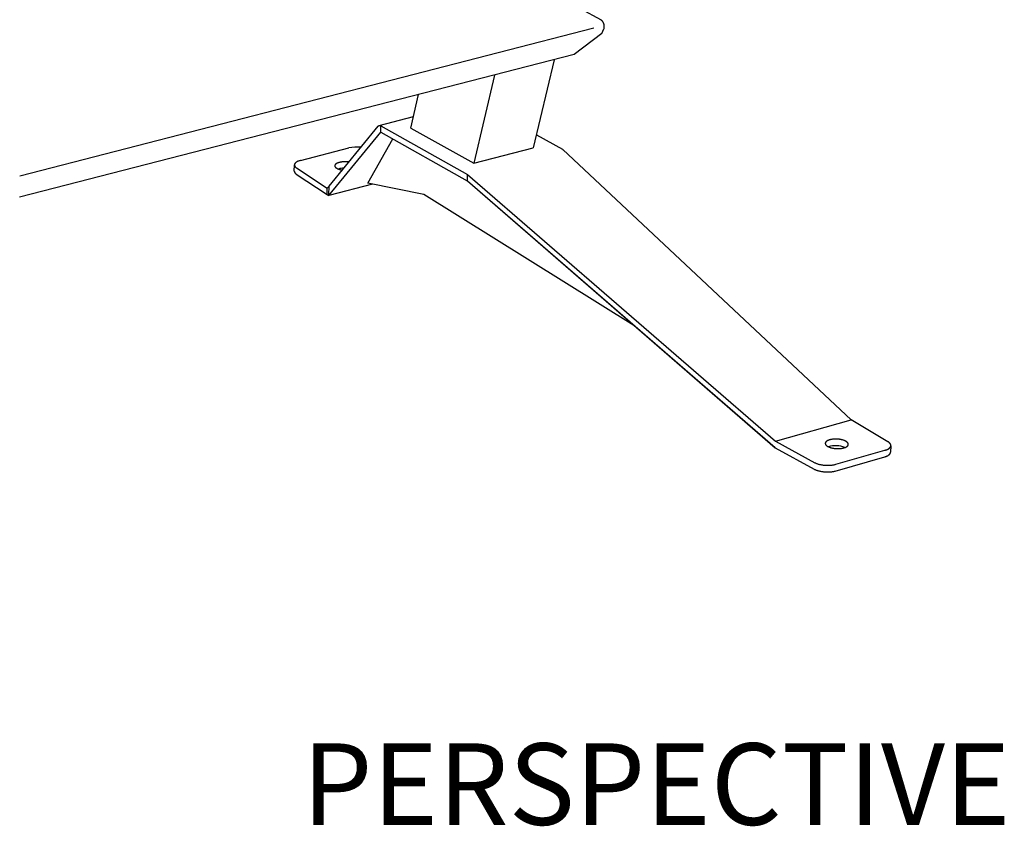
# Model space of a CAD drawing. Extents: x -895 to 33792, y -12951 to 15316.
# Drawn here: x 15689 to 16293, y -11183 to -10688 of the extents above; entities that cross this region are included whole.
import ezdxf

# ---------------------------------------------------------------- set-up
doc = ezdxf.new("R2010")
doc.units = 0
doc.header["$MEASUREMENT"] = 0
doc.layers.get('0').update_dxf_attribs({"linetype": 'CONTINUOUS'})
doc.layers.add('L_NEAS', color=7, linetype='CONTINUOUS')
doc.layers.add('L_NEAS_VISIBLES_DE_DIBUJO2', color=7, linetype='CONTINUOUS')

msp = doc.modelspace()

# ---------------------------------------------------------------- linework, layer by layer
at = {"layer": 'L_NEAS'}
for p, q in [((15688.914, -10784.257), (16041.041, -10693.437)), ((15928.76, -10754.918), (15967.381, -10776.498)), ((15902.451, -10788.689), (15917.648, -10761.618)), ((15967.381, -10776.498), (16003.859, -10766.946))]:
    msp.add_line(p, q, dxfattribs=at)
at = {"layer": 'L_NEAS_VISIBLES_DE_DIBUJO2'}
for p, q in [((16045.623, -10688.818), (16019.638, -10674.588)), ((16045.655, -10688.836), (16045.623, -10688.818)), ((16045.686, -10688.855), (16045.655, -10688.836)), ((16045.716, -10688.875), (16045.686, -10688.855)), ((16045.746, -10688.895), (16045.716, -10688.875)), ((16045.776, -10688.916), (16045.746, -10688.895)), ((16045.806, -10688.937), (16045.776, -10688.916)), ((16045.863, -10688.981), (16045.806, -10688.937)), ((16045.919, -10689.028), (16045.863, -10688.981)), ((16045.974, -10689.075), (16045.919, -10689.028)), ((16045.905, -10696.844), (16047.148, -10694.119)), ((16046.027, -10689.125), (16045.974, -10689.075)), ((16046.079, -10689.176), (16046.027, -10689.125)), ((16046.14, -10689.239), (16046.079, -10689.176)), ((16046.2, -10689.304), (16046.14, -10689.239)), ((16046.257, -10689.371), (16046.2, -10689.304)), ((16046.313, -10689.439), (16046.257, -10689.371)), ((16046.367, -10689.509), (16046.313, -10689.439)), ((16046.419, -10689.58), (16046.367, -10689.509)), ((16046.47, -10689.653), (16046.419, -10689.58)), ((16046.519, -10689.726), (16046.47, -10689.653)), ((16046.572, -10689.809), (16046.519, -10689.726)), ((16046.623, -10689.894), (16046.572, -10689.809)), ((16046.672, -10689.979), (16046.623, -10689.894)), ((16046.72, -10690.066), (16046.672, -10689.979)), ((16046.766, -10690.153), (16046.72, -10690.066)), ((16046.81, -10690.241), (16046.766, -10690.153)), ((16046.853, -10690.33), (16046.81, -10690.241)), ((16046.894, -10690.42), (16046.853, -10690.33)), ((16046.934, -10690.512), (16046.894, -10690.42)), ((16046.972, -10690.605), (16046.934, -10690.512)), ((16047.044, -10690.793), (16046.972, -10690.605)), ((16047.11, -10690.986), (16047.044, -10690.793)), ((16047.17, -10691.182), (16047.11, -10690.986)), ((16047.148, -10694.119), (16047.177, -10694.051)), ((16047.223, -10691.379), (16047.17, -10691.182)), ((16047.177, -10694.051), (16047.205, -10693.982)), ((16047.205, -10693.982), (16047.23, -10693.912)), ((16047.27, -10691.578), (16047.223, -10691.379)), ((16047.23, -10693.912), (16047.253, -10693.841)), ((16047.253, -10693.841), (16047.276, -10693.764)), ((16047.309, -10691.779), (16047.27, -10691.578)), ((16047.276, -10693.764), (16047.296, -10693.686)), ((16047.296, -10693.686), (16047.314, -10693.607)), ((16047.342, -10691.981), (16047.309, -10691.779)), ((16047.314, -10693.607), (16047.331, -10693.528)), ((16047.331, -10693.528), (16047.347, -10693.437)), ((16047.356, -10692.082), (16047.342, -10691.981)), ((16047.347, -10693.437), (16047.361, -10693.346)), ((16047.368, -10692.183), (16047.356, -10692.082)), ((16047.361, -10693.346), (16047.373, -10693.254)), ((16047.378, -10692.284), (16047.368, -10692.183)), ((16047.373, -10693.254), (16047.382, -10693.162)), ((16047.387, -10692.385), (16047.378, -10692.284)), ((16047.382, -10693.162), (16047.39, -10693.069)), ((16047.393, -10692.487), (16047.387, -10692.385)), ((16047.39, -10693.069), (16047.395, -10692.977)), ((16047.397, -10692.588), (16047.393, -10692.487)), ((16047.395, -10692.977), (16047.399, -10692.884)), ((16047.4, -10692.69), (16047.397, -10692.588)), ((16047.399, -10692.884), (16047.4, -10692.792)), ((16047.4, -10692.792), (16047.4, -10692.69)), ((16045.905, -10696.844), (16028.947, -10709.851)), ((16028.947, -10709.851), (15688.755, -10797.306)), ((16016.624, -10713.019), (16003.859, -10766.946)), ((15979.98, -10722.439), (15967.381, -10776.498)), ((15928.76, -10754.918), (15933.446, -10734.402)), ((15909.379, -10753.294), (15930.369, -10747.873)), ((15878.614, -10790.575), (15908.766, -10753.688)), ((15908.766, -10753.688), (15908.785, -10753.665)), ((15908.785, -10753.665), (15908.805, -10753.644)), ((15908.805, -10753.644), (15908.825, -10753.622)), ((15908.825, -10753.622), (15908.845, -10753.601)), ((15908.845, -10753.601), (15908.866, -10753.581)), ((15908.866, -10753.581), (15908.887, -10753.561)), ((15908.887, -10753.561), (15908.909, -10753.541)), ((15908.909, -10753.541), (15908.93, -10753.523)), ((15908.93, -10753.523), (15908.951, -10753.506)), ((15908.951, -10753.506), (15908.973, -10753.488)), ((15908.973, -10753.488), (15908.994, -10753.472)), ((15908.994, -10753.472), (15909.017, -10753.456)), ((15909.017, -10753.456), (15909.04, -10753.44)), ((15909.04, -10753.44), (15909.063, -10753.425)), ((15909.063, -10753.425), (15909.086, -10753.411)), ((15909.086, -10753.411), (15909.109, -10753.398)), ((15909.109, -10753.398), (15909.132, -10753.385)), ((15909.132, -10753.385), (15909.156, -10753.373)), ((15909.156, -10753.373), (15909.18, -10753.362)), ((15909.18, -10753.362), (15909.204, -10753.351)), ((15909.204, -10753.351), (15909.228, -10753.341)), ((15909.228, -10753.341), (15909.253, -10753.332)), ((15909.253, -10753.332), (15909.277, -10753.323)), ((15909.277, -10753.323), (15909.302, -10753.315)), ((15909.302, -10753.315), (15909.328, -10753.308)), ((15909.328, -10753.308), (15909.353, -10753.301)), ((15909.353, -10753.301), (15909.379, -10753.295)), ((15909.379, -10753.295), (15909.404, -10753.289)), ((15909.404, -10753.289), (15909.43, -10753.285)), ((15909.43, -10753.285), (15909.456, -10753.281)), ((15909.456, -10753.281), (15909.482, -10753.278)), ((15909.482, -10753.278), (15909.509, -10753.276)), ((15909.509, -10753.276), (15909.536, -10753.274)), ((15909.536, -10753.274), (15909.563, -10753.273)), ((15909.563, -10753.273), (15909.59, -10753.273)), ((15909.59, -10753.273), (15909.616, -10753.274)), ((15909.616, -10753.274), (15909.643, -10753.275)), ((15909.643, -10753.275), (15909.67, -10753.277)), ((15909.67, -10753.277), (15909.697, -10753.28)), ((15909.697, -10753.28), (15909.723, -10753.283)), ((15909.723, -10753.283), (15909.75, -10753.287)), ((15909.75, -10753.287), (15909.777, -10753.292)), ((15909.777, -10753.292), (15909.803, -10753.297)), ((15909.803, -10753.297), (15909.829, -10753.303)), ((15909.829, -10753.303), (15909.855, -10753.309)), ((15909.855, -10753.309), (15909.881, -10753.316)), ((15909.881, -10753.316), (15909.907, -10753.324)), ((15909.907, -10753.324), (15909.937, -10753.333)), ((15909.937, -10753.333), (15909.966, -10753.343)), ((15909.966, -10753.343), (15909.995, -10753.354)), ((15909.995, -10753.354), (15910.023, -10753.365)), ((15910.023, -10753.365), (15910.052, -10753.377)), ((15910.052, -10753.377), (15910.08, -10753.39)), ((15910.08, -10753.39), (15910.107, -10753.403)), ((15910.107, -10753.403), (15910.135, -10753.417)), ((15910.135, -10753.417), (15910.162, -10753.431)), ((15910.162, -10753.431), (15910.189, -10753.446)), ((15910.189, -10753.446), (15910.243, -10753.477)), ((15910.243, -10753.477), (15910.295, -10753.509)), ((15910.263, -10757.472), (15910.347, -10753.543)), ((15910.295, -10753.509), (15910.347, -10753.543)), ((15910.347, -10753.543), (15963.576, -10783.406)), ((15878.502, -10796.265), (15910.263, -10757.472)), ((15910.263, -10757.472), (15963.206, -10787.194)), ((16005.719, -10759.09), (16021.712, -10767.903)), ((15861.074, -10774.765), (15890.744, -10767.077)), ((16021.712, -10767.903), (16021.715, -10767.905)), ((16021.715, -10767.905), (16021.85, -10767.985)), ((16021.85, -10767.985), (16021.918, -10768.03)), ((16021.918, -10768.03), (16021.986, -10768.078)), ((16198.713, -10933.808), (16021.986, -10768.078)), ((15857.27, -10781.358), (15857.341, -10777.5)), ((15857.341, -10777.5), (15857.34, -10777.542)), ((15857.34, -10777.542), (15857.342, -10777.584)), ((15857.342, -10777.457), (15857.341, -10777.5)), ((15857.345, -10777.415), (15857.342, -10777.457)), ((15857.342, -10777.584), (15857.344, -10777.626)), ((15857.344, -10777.626), (15857.348, -10777.668)), ((15857.349, -10777.373), (15857.345, -10777.415)), ((15857.348, -10777.668), (15857.353, -10777.71)), ((15857.354, -10777.33), (15857.349, -10777.373)), ((15857.353, -10777.71), (15857.36, -10777.752)), ((15857.361, -10777.288), (15857.354, -10777.33)), ((15857.36, -10777.752), (15857.367, -10777.794)), ((15857.369, -10777.246), (15857.361, -10777.288)), ((15857.367, -10777.794), (15857.376, -10777.836)), ((15857.378, -10777.204), (15857.369, -10777.246)), ((15857.376, -10777.836), (15857.387, -10777.878)), ((15857.389, -10777.162), (15857.378, -10777.204)), ((15857.387, -10777.878), (15857.398, -10777.919)), ((15857.401, -10777.119), (15857.389, -10777.162)), ((15857.398, -10777.919), (15857.411, -10777.961)), ((15857.414, -10777.077), (15857.401, -10777.119)), ((15857.411, -10777.961), (15857.425, -10778.002)), ((15857.429, -10777.035), (15857.414, -10777.077)), ((15857.425, -10778.002), (15857.44, -10778.044)), ((15857.445, -10776.994), (15857.429, -10777.035)), ((15857.44, -10778.044), (15857.457, -10778.085)), ((15857.463, -10776.952), (15857.445, -10776.994)), ((15857.457, -10778.085), (15857.474, -10778.126)), ((15857.481, -10776.91), (15857.463, -10776.952)), ((15857.474, -10778.126), (15857.493, -10778.166)), ((15857.501, -10776.868), (15857.481, -10776.91)), ((15857.493, -10778.166), (15857.513, -10778.207)), ((15857.523, -10776.827), (15857.501, -10776.868)), ((15857.513, -10778.207), (15857.534, -10778.248)), ((15857.545, -10776.786), (15857.523, -10776.827)), ((15857.534, -10778.248), (15857.557, -10778.288)), ((15857.569, -10776.744), (15857.545, -10776.786)), ((15857.557, -10778.288), (15857.58, -10778.328)), ((15857.595, -10776.703), (15857.569, -10776.744)), ((15857.58, -10778.328), (15857.605, -10778.368)), ((15857.621, -10776.662), (15857.595, -10776.703)), ((15857.605, -10778.368), (15857.63, -10778.408)), ((15857.649, -10776.622), (15857.621, -10776.662)), ((15857.63, -10778.408), (15857.657, -10778.447)), ((15857.678, -10776.581), (15857.649, -10776.622)), ((15857.657, -10778.447), (15857.685, -10778.486)), ((15857.709, -10776.541), (15857.678, -10776.581)), ((15857.685, -10778.486), (15857.714, -10778.526)), ((15857.741, -10776.501), (15857.709, -10776.541)), ((15857.714, -10778.526), (15857.744, -10778.564)), ((15857.774, -10776.461), (15857.741, -10776.501)), ((15857.744, -10778.564), (15857.775, -10778.603)), ((15857.808, -10776.421), (15857.774, -10776.461)), ((15857.775, -10778.603), (15857.807, -10778.641)), ((15857.807, -10778.641), (15857.84, -10778.68)), ((15857.843, -10776.381), (15857.808, -10776.421)), ((15857.84, -10778.68), (15857.875, -10778.717)), ((15857.88, -10776.342), (15857.843, -10776.381)), ((15857.875, -10778.717), (15857.946, -10778.792)), ((15857.918, -10776.303), (15857.88, -10776.342)), ((15857.957, -10776.264), (15857.918, -10776.303)), ((15857.946, -10778.792), (15858.02, -10778.866)), ((15857.997, -10776.226), (15857.957, -10776.264)), ((15858.039, -10776.187), (15857.997, -10776.226)), ((15858.02, -10778.866), (15858.099, -10778.939)), ((15858.125, -10776.112), (15858.039, -10776.187)), ((15858.099, -10778.939), (15858.181, -10779.011)), ((15858.216, -10776.037), (15858.125, -10776.112)), ((15858.181, -10779.011), (15858.266, -10779.081)), ((15858.311, -10775.964), (15858.216, -10776.037)), ((15858.266, -10779.081), (15858.354, -10779.15)), ((15858.411, -10775.891), (15858.311, -10775.964)), ((15858.354, -10779.15), (15858.446, -10779.218)), ((15858.515, -10775.821), (15858.411, -10775.891)), ((15858.446, -10779.218), (15858.54, -10779.285)), ((15858.623, -10775.751), (15858.515, -10775.821)), ((15858.54, -10779.285), (15877.514, -10791.779)), ((15858.734, -10775.683), (15858.623, -10775.751)), ((15858.85, -10775.616), (15858.734, -10775.683)), ((15858.969, -10775.551), (15858.85, -10775.616)), ((15859.091, -10775.487), (15858.969, -10775.551)), ((15859.217, -10775.425), (15859.091, -10775.487)), ((15859.346, -10775.364), (15859.217, -10775.425)), ((15859.477, -10775.305), (15859.346, -10775.364)), ((15859.612, -10775.248), (15859.477, -10775.305)), ((15859.889, -10775.138), (15859.612, -10775.248)), ((15860.174, -10775.035), (15859.889, -10775.138)), ((15860.468, -10774.938), (15860.174, -10775.035)), ((15860.768, -10774.848), (15860.468, -10774.938)), ((15861.074, -10774.765), (15860.768, -10774.848)), ((15882.098, -10778.031), (15882.097, -10778.064)), ((15882.097, -10778.064), (15882.098, -10778.097)), ((15882.099, -10777.997), (15882.098, -10778.031)), ((15882.098, -10778.097), (15882.1, -10778.131)), ((15882.102, -10777.964), (15882.099, -10777.997)), ((15882.1, -10778.131), (15882.103, -10778.164)), ((15882.106, -10777.931), (15882.102, -10777.964)), ((15882.103, -10778.164), (15882.106, -10778.197)), ((15882.111, -10777.897), (15882.106, -10777.931)), ((15882.106, -10778.197), (15882.111, -10778.231)), ((15882.117, -10777.864), (15882.111, -10777.897)), ((15882.111, -10778.231), (15882.117, -10778.264)), ((15882.124, -10777.831), (15882.117, -10777.864)), ((15882.117, -10778.264), (15882.125, -10778.297)), ((15882.132, -10777.797), (15882.124, -10777.831)), ((15882.125, -10778.297), (15882.133, -10778.33)), ((15882.141, -10777.764), (15882.132, -10777.797)), ((15882.133, -10778.33), (15882.142, -10778.363)), ((15882.152, -10777.731), (15882.141, -10777.764)), ((15882.142, -10778.363), (15882.152, -10778.396)), ((15882.163, -10777.698), (15882.152, -10777.731)), ((15882.152, -10778.396), (15882.163, -10778.428)), ((15882.176, -10777.665), (15882.163, -10777.698)), ((15882.163, -10778.428), (15882.176, -10778.461)), ((15882.189, -10777.632), (15882.176, -10777.665)), ((15882.176, -10778.461), (15882.189, -10778.494)), ((15882.204, -10777.599), (15882.189, -10777.632)), ((15882.189, -10778.494), (15882.203, -10778.526)), ((15882.203, -10778.526), (15882.219, -10778.558)), ((15882.22, -10777.567), (15882.204, -10777.599)), ((15882.219, -10778.558), (15882.235, -10778.59)), ((15882.237, -10777.534), (15882.22, -10777.567)), ((15882.235, -10778.59), (15882.252, -10778.622)), ((15882.255, -10777.502), (15882.237, -10777.534)), ((15882.252, -10778.622), (15882.271, -10778.654)), ((15882.274, -10777.469), (15882.255, -10777.502)), ((15882.271, -10778.654), (15882.29, -10778.686)), ((15882.294, -10777.437), (15882.274, -10777.469)), ((15882.29, -10778.686), (15882.31, -10778.718)), ((15882.316, -10777.405), (15882.294, -10777.437)), ((15882.31, -10778.718), (15882.331, -10778.749)), ((15882.338, -10777.373), (15882.316, -10777.405)), ((15882.331, -10778.749), (15882.353, -10778.78)), ((15882.361, -10777.341), (15882.338, -10777.373)), ((15882.353, -10778.78), (15882.376, -10778.811)), ((15882.386, -10777.31), (15882.361, -10777.341)), ((15882.376, -10778.811), (15882.4, -10778.842)), ((15882.411, -10777.278), (15882.386, -10777.31)), ((15882.4, -10778.842), (15882.425, -10778.873)), ((15882.438, -10777.247), (15882.411, -10777.278)), ((15882.425, -10778.873), (15882.45, -10778.903)), ((15882.465, -10777.216), (15882.438, -10777.247)), ((15882.45, -10778.903), (15882.477, -10778.934)), ((15882.494, -10777.185), (15882.465, -10777.216)), ((15882.477, -10778.934), (15882.504, -10778.964)), ((15882.523, -10777.154), (15882.494, -10777.185)), ((15882.504, -10778.964), (15882.532, -10778.994)), ((15882.554, -10777.124), (15882.523, -10777.154)), ((15882.532, -10778.994), (15882.59, -10779.053)), ((15882.585, -10777.094), (15882.554, -10777.124)), ((15882.617, -10777.064), (15882.585, -10777.094)), ((15882.59, -10779.053), (15882.652, -10779.111)), ((15882.651, -10777.034), (15882.617, -10777.064)), ((15882.685, -10777.004), (15882.651, -10777.034)), ((15882.652, -10779.111), (15882.717, -10779.168)), ((15882.756, -10776.946), (15882.685, -10777.004)), ((15882.717, -10779.168), (15882.784, -10779.225)), ((15882.831, -10776.889), (15882.756, -10776.946)), ((15882.784, -10779.225), (15882.854, -10779.28)), ((15882.909, -10776.832), (15882.831, -10776.889)), ((15882.854, -10779.28), (15882.927, -10779.334)), ((15882.991, -10776.777), (15882.909, -10776.832)), ((15882.927, -10779.334), (15883.002, -10779.388)), ((15883.076, -10776.723), (15882.991, -10776.777)), ((15883.002, -10779.388), (15883.08, -10779.44)), ((15883.164, -10776.67), (15883.076, -10776.723)), ((15883.08, -10779.44), (15883.16, -10779.491)), ((15883.16, -10779.491), (15883.242, -10779.541)), ((15883.255, -10776.618), (15883.164, -10776.67)), ((15883.242, -10779.541), (15883.326, -10779.59)), ((15883.348, -10776.568), (15883.255, -10776.618)), ((15883.326, -10779.59), (15883.473, -10779.67)), ((15883.445, -10776.519), (15883.348, -10776.568)), ((15883.544, -10776.471), (15883.445, -10776.519)), ((15883.645, -10776.424), (15883.544, -10776.471)), ((15883.749, -10776.379), (15883.645, -10776.424)), ((15883.963, -10776.292), (15883.749, -10776.379)), ((15884.184, -10776.211), (15883.963, -10776.292)), ((15884.411, -10776.136), (15884.184, -10776.211)), ((15884.644, -10776.065), (15884.411, -10776.136)), ((15884.88, -10776.001), (15884.644, -10776.065)), ((15885.167, -10775.93), (15884.88, -10776.001)), ((15885.471, -10775.865), (15885.167, -10775.93)), ((15885.789, -10775.805), (15885.471, -10775.865)), ((15886.122, -10775.752), (15885.789, -10775.805)), ((15886.469, -10775.705), (15886.122, -10775.752)), ((15886.828, -10775.665), (15886.469, -10775.705)), ((15887.199, -10775.633), (15886.828, -10775.665)), ((15887.579, -10775.61), (15887.199, -10775.633)), ((15887.966, -10775.595), (15887.579, -10775.61)), ((15888.36, -10775.59), (15887.966, -10775.595)), ((15888.758, -10775.593), (15888.36, -10775.59)), ((15889.157, -10775.606), (15888.758, -10775.593)), ((15889.556, -10775.629), (15889.157, -10775.606)), ((15889.953, -10775.661), (15889.556, -10775.629)), ((15890.345, -10775.702), (15889.953, -10775.661)), ((15890.73, -10775.752), (15890.345, -10775.702)), ((15857.27, -10781.359), (15857.27, -10781.39)), ((15857.27, -10781.39), (15857.27, -10781.422)), ((15857.27, -10781.422), (15857.272, -10781.454)), ((15857.272, -10781.454), (15857.274, -10781.485)), ((15857.274, -10781.485), (15857.277, -10781.517)), ((15857.277, -10781.517), (15857.28, -10781.549)), ((15857.28, -10781.549), (15857.284, -10781.58)), ((15857.284, -10781.58), (15857.289, -10781.612)), ((15857.289, -10781.612), (15857.295, -10781.643)), ((15857.295, -10781.643), (15857.301, -10781.675)), ((15857.301, -10781.675), (15857.308, -10781.706)), ((15857.308, -10781.706), (15857.316, -10781.737)), ((15857.316, -10781.737), (15857.325, -10781.769)), ((15857.325, -10781.769), (15857.334, -10781.8)), ((15857.334, -10781.8), (15857.344, -10781.831)), ((15857.344, -10781.831), (15857.354, -10781.862)), ((15857.354, -10781.862), (15857.366, -10781.893)), ((15857.366, -10781.893), (15857.378, -10781.924)), ((15857.378, -10781.924), (15857.39, -10781.955)), ((15857.39, -10781.955), (15857.404, -10781.986)), ((15857.404, -10781.986), (15857.418, -10782.016)), ((15857.418, -10782.016), (15857.432, -10782.047)), ((15857.432, -10782.047), (15857.448, -10782.077)), ((15857.448, -10782.077), (15857.464, -10782.108)), ((15857.464, -10782.108), (15857.48, -10782.138)), ((15857.48, -10782.138), (15857.498, -10782.168)), ((15857.498, -10782.168), (15857.534, -10782.228)), ((15857.534, -10782.228), (15857.573, -10782.288)), ((15857.573, -10782.288), (15857.615, -10782.347)), ((15857.615, -10782.347), (15857.658, -10782.405)), ((15857.658, -10782.405), (15857.705, -10782.463)), ((15857.705, -10782.463), (15857.753, -10782.521)), ((15857.753, -10782.521), (15857.804, -10782.578)), ((15857.804, -10782.578), (15857.857, -10782.634)), ((15857.857, -10782.634), (15857.912, -10782.69)), ((15857.912, -10782.69), (15857.969, -10782.745)), ((15857.969, -10782.745), (15858.028, -10782.8)), ((15858.028, -10782.8), (15858.089, -10782.854)), ((15858.089, -10782.854), (15858.152, -10782.907)), ((15858.152, -10782.907), (15858.217, -10782.96)), ((15858.217, -10782.96), (15858.284, -10783.012)), ((15858.284, -10783.012), (15858.352, -10783.063)), ((15858.352, -10783.063), (15858.422, -10783.113)), ((15858.422, -10783.113), (15877.439, -10795.655)), ((15883.473, -10779.67), (15883.629, -10779.75)), ((15883.629, -10779.75), (15883.795, -10779.828)), ((15883.795, -10779.828), (15883.97, -10779.905)), ((15883.97, -10779.905), (15884.155, -10779.98)), ((15884.155, -10779.98), (15884.349, -10780.054)), ((15884.349, -10780.054), (15884.553, -10780.125)), ((15884.553, -10780.125), (15884.766, -10780.193)), ((15884.766, -10780.193), (15884.987, -10780.26)), ((15884.987, -10780.26), (15885.217, -10780.323)), ((15885.217, -10780.323), (15885.455, -10780.383)), ((15885.455, -10780.383), (15885.7, -10780.439)), ((15885.7, -10780.439), (15885.952, -10780.492)), ((15885.952, -10780.492), (15886.211, -10780.541)), ((15886.211, -10780.541), (15886.476, -10780.586)), ((15886.476, -10780.586), (15886.745, -10780.627)), ((15963.477, -10787.44), (15963.576, -10783.406)), ((15963.576, -10783.406), (16152.328, -10946.927)), ((15877.514, -10791.779), (15878.614, -10790.575)), ((15905.271, -10789.264), (15878.502, -10796.265)), ((15878.51, -10795.878), (15878.614, -10790.575)), ((15936.613, -10795.651), (15902.451, -10788.689)), ((15963.477, -10787.44), (15963.206, -10787.194)), ((15963.206, -10787.194), (15963.479, -10787.347)), ((16152.183, -10950.982), (15963.477, -10787.44)), ((15963.479, -10787.347), (16152.183, -10950.982)), ((15877.439, -10795.655), (15877.514, -10791.779)), ((15877.439, -10795.655), (15878.502, -10796.265)), ((15879.117, -10795.512), (15878.51, -10795.878)), ((15878.9, -10795.779), (15878.6, -10795.858)), ((16065.459, -10875.875), (15936.613, -10795.651)), ((16152.328, -10946.927), (16198.713, -10933.808)), ((16221.378, -10947.248), (16198.713, -10933.808)), ((16152.328, -10946.927), (16176.572, -10960.116)), ((16182.933, -10948.254), (16182.932, -10948.292)), ((16182.932, -10948.292), (16182.933, -10948.329)), ((16182.934, -10948.216), (16182.933, -10948.254)), ((16182.933, -10948.329), (16182.936, -10948.367)), ((16182.936, -10948.179), (16182.934, -10948.216)), ((16182.94, -10948.141), (16182.936, -10948.179)), ((16182.936, -10948.367), (16182.939, -10948.404)), ((16182.939, -10948.404), (16182.943, -10948.442)), ((16182.945, -10948.104), (16182.94, -10948.141)), ((16182.943, -10948.442), (16182.949, -10948.48)), ((16182.951, -10948.067), (16182.945, -10948.104)), ((16182.949, -10948.48), (16182.956, -10948.517)), ((16182.958, -10948.029), (16182.951, -10948.067)), ((16182.956, -10948.517), (16182.964, -10948.555)), ((16182.967, -10947.992), (16182.958, -10948.029)), ((16182.964, -10948.555), (16182.973, -10948.592)), ((16182.976, -10947.955), (16182.967, -10947.992)), ((16182.973, -10948.592), (16182.983, -10948.629)), ((16182.987, -10947.918), (16182.976, -10947.955)), ((16182.983, -10948.629), (16182.995, -10948.667)), ((16182.999, -10947.881), (16182.987, -10947.918)), ((16182.995, -10948.667), (16183.007, -10948.704)), ((16183.012, -10947.844), (16182.999, -10947.881)), ((16183.007, -10948.704), (16183.021, -10948.741)), ((16183.026, -10947.807), (16183.012, -10947.844)), ((16183.042, -10947.771), (16183.026, -10947.807)), ((16183.058, -10947.734), (16183.042, -10947.771)), ((16183.076, -10947.698), (16183.058, -10947.734)), ((16183.095, -10947.662), (16183.076, -10947.698)), ((16183.115, -10947.626), (16183.095, -10947.662)), ((16183.136, -10947.59), (16183.115, -10947.626)), ((16183.158, -10947.555), (16183.136, -10947.59)), ((16183.182, -10947.519), (16183.158, -10947.555)), ((16183.206, -10947.484), (16183.182, -10947.519)), ((16183.232, -10947.449), (16183.206, -10947.484)), ((16183.259, -10947.414), (16183.232, -10947.449)), ((16183.286, -10947.38), (16183.259, -10947.414)), ((16183.315, -10947.345), (16183.286, -10947.38)), ((16183.345, -10947.311), (16183.315, -10947.345)), ((16183.376, -10947.277), (16183.345, -10947.311)), ((16183.408, -10947.244), (16183.376, -10947.277)), ((16183.441, -10947.211), (16183.408, -10947.244)), ((16183.475, -10947.178), (16183.441, -10947.211)), ((16183.51, -10947.145), (16183.475, -10947.178)), ((16183.546, -10947.112), (16183.51, -10947.145)), ((16183.583, -10947.08), (16183.546, -10947.112)), ((16183.659, -10947.017), (16183.583, -10947.08)), ((16183.74, -10946.955), (16183.659, -10947.017)), ((16183.824, -10946.894), (16183.74, -10946.955)), ((16183.911, -10946.834), (16183.824, -10946.894)), ((16184.001, -10946.776), (16183.911, -10946.834)), ((16184.095, -10946.719), (16184.001, -10946.776)), ((16184.192, -10946.663), (16184.095, -10946.719)), ((16184.292, -10946.609), (16184.192, -10946.663)), ((16184.394, -10946.557), (16184.292, -10946.609)), ((16184.499, -10946.506), (16184.394, -10946.557)), ((16184.606, -10946.456), (16184.499, -10946.506)), ((16184.716, -10946.408), (16184.606, -10946.456)), ((16184.827, -10946.362), (16184.716, -10946.408)), ((16184.941, -10946.317), (16184.827, -10946.362)), ((16185.173, -10946.232), (16184.941, -10946.317)), ((16185.412, -10946.153), (16185.173, -10946.232)), ((16185.656, -10946.08), (16185.412, -10946.153)), ((16185.909, -10946.012), (16185.656, -10946.08)), ((16186.174, -10945.948), (16185.909, -10946.012)), ((16186.451, -10945.889), (16186.174, -10945.948)), ((16186.741, -10945.834), (16186.451, -10945.889)), ((16187.042, -10945.784), (16186.741, -10945.834)), ((16187.355, -10945.741), (16187.042, -10945.784)), ((16187.677, -10945.703), (16187.355, -10945.741)), ((16188.009, -10945.672), (16187.677, -10945.703)), ((16188.349, -10945.647), (16188.009, -10945.672)), ((16188.696, -10945.63), (16188.349, -10945.647)), ((16189.049, -10945.62), (16188.696, -10945.63)), ((16189.407, -10945.617), (16189.049, -10945.62)), ((16189.769, -10945.622), (16189.407, -10945.617)), ((16190.132, -10945.635), (16189.769, -10945.622)), ((16190.496, -10945.656), (16190.132, -10945.635)), ((16190.859, -10945.684), (16190.496, -10945.656)), ((16191.22, -10945.72), (16190.859, -10945.684)), ((16191.577, -10945.763), (16191.22, -10945.72)), ((16191.929, -10945.814), (16191.577, -10945.763)), ((16192.275, -10945.872), (16191.929, -10945.814)), ((16192.613, -10945.936), (16192.275, -10945.872)), ((16192.941, -10946.007), (16192.613, -10945.936)), ((16193.26, -10946.084), (16192.941, -10946.007)), ((16193.568, -10946.166), (16193.26, -10946.084)), ((16193.863, -10946.253), (16193.568, -10946.166)), ((16194.147, -10946.345), (16193.863, -10946.253)), ((16194.417, -10946.44), (16194.147, -10946.345)), ((16194.673, -10946.539), (16194.417, -10946.44)), ((16194.915, -10946.641), (16194.673, -10946.539)), ((16195.143, -10946.746), (16194.915, -10946.641)), ((16195.356, -10946.853), (16195.143, -10946.746)), ((16195.457, -10946.906), (16195.356, -10946.853)), ((16195.555, -10946.961), (16195.457, -10946.906)), ((16195.65, -10947.016), (16195.555, -10946.961)), ((16195.743, -10947.072), (16195.65, -10947.016)), ((16195.834, -10947.129), (16195.743, -10947.072)), ((16195.923, -10947.188), (16195.834, -10947.129)), ((16196.009, -10947.248), (16195.923, -10947.188)), ((16196.093, -10947.309), (16196.009, -10947.248)), ((16196.174, -10947.371), (16196.093, -10947.309)), ((16196.252, -10947.435), (16196.174, -10947.371)), ((16196.327, -10947.499), (16196.252, -10947.435)), ((16196.4, -10947.565), (16196.327, -10947.499)), ((16196.469, -10947.631), (16196.4, -10947.565)), ((16196.535, -10947.699), (16196.469, -10947.631)), ((16196.597, -10947.767), (16196.535, -10947.699)), ((16196.627, -10947.802), (16196.597, -10947.767)), ((16196.656, -10947.837), (16196.627, -10947.802)), ((16196.684, -10947.872), (16196.656, -10947.837)), ((16196.711, -10947.907), (16196.684, -10947.872)), ((16196.737, -10947.942), (16196.711, -10947.907)), ((16196.762, -10947.978), (16196.737, -10947.942)), ((16196.787, -10948.013), (16196.762, -10947.978)), ((16196.81, -10948.049), (16196.787, -10948.013)), ((16196.832, -10948.085), (16196.81, -10948.049)), ((16196.853, -10948.122), (16196.832, -10948.085)), ((16196.873, -10948.158), (16196.853, -10948.122)), ((16196.893, -10948.195), (16196.873, -10948.158)), ((16196.911, -10948.231), (16196.893, -10948.195)), ((16196.928, -10948.268), (16196.911, -10948.231)), ((16196.943, -10948.305), (16196.928, -10948.268)), ((16196.958, -10948.342), (16196.943, -10948.305)), ((16196.972, -10948.379), (16196.958, -10948.342)), ((16196.985, -10948.416), (16196.972, -10948.379)), ((16196.996, -10948.453), (16196.985, -10948.416)), ((16197.007, -10948.491), (16196.996, -10948.453)), ((16197.016, -10948.528), (16197.007, -10948.491)), ((16197.024, -10948.566), (16197.016, -10948.528)), ((16197.031, -10948.603), (16197.024, -10948.566)), ((16197.037, -10948.641), (16197.031, -10948.603)), ((16197.042, -10948.678), (16197.037, -10948.641)), ((16197.045, -10948.716), (16197.042, -10948.678)), ((16197.047, -10948.753), (16197.045, -10948.716)), ((16221.497, -10947.323), (16221.378, -10947.248)), ((16221.613, -10947.4), (16221.497, -10947.323)), ((16221.726, -10947.478), (16221.613, -10947.4)), ((16221.835, -10947.558), (16221.726, -10947.478)), ((16221.942, -10947.639), (16221.835, -10947.558)), ((16222.045, -10947.721), (16221.942, -10947.639)), ((16222.144, -10947.806), (16222.045, -10947.721)), ((16222.239, -10947.891), (16222.144, -10947.806)), ((16222.33, -10947.978), (16222.239, -10947.891)), ((16222.417, -10948.066), (16222.33, -10947.978)), ((16222.5, -10948.155), (16222.417, -10948.066)), ((16222.54, -10948.2), (16222.5, -10948.155)), ((16222.578, -10948.245), (16222.54, -10948.2)), ((16222.615, -10948.291), (16222.578, -10948.245)), ((16222.651, -10948.337), (16222.615, -10948.291)), ((16222.686, -10948.383), (16222.651, -10948.337)), ((16222.72, -10948.429), (16222.686, -10948.383)), ((16222.753, -10948.476), (16222.72, -10948.429)), ((16222.784, -10948.523), (16222.753, -10948.476)), ((16222.814, -10948.57), (16222.784, -10948.523)), ((16222.842, -10948.617), (16222.814, -10948.57)), ((16222.87, -10948.664), (16222.842, -10948.617)), ((16222.896, -10948.712), (16222.87, -10948.664)), ((16222.921, -10948.76), (16222.896, -10948.712)), ((16152.183, -10950.982), (16176.151, -10964.045)), ((16183.021, -10948.741), (16183.035, -10948.778)), ((16183.035, -10948.778), (16183.051, -10948.815)), ((16183.051, -10948.815), (16183.068, -10948.852)), ((16183.068, -10948.852), (16183.086, -10948.888)), ((16183.086, -10948.888), (16183.105, -10948.925)), ((16183.105, -10948.925), (16183.125, -10948.961)), ((16183.125, -10948.961), (16183.146, -10948.997)), ((16183.146, -10948.997), (16183.168, -10949.033)), ((16183.168, -10949.033), (16183.191, -10949.069)), ((16183.191, -10949.069), (16183.215, -10949.105)), ((16183.215, -10949.105), (16183.24, -10949.141)), ((16183.24, -10949.141), (16183.266, -10949.176)), ((16183.266, -10949.176), (16183.293, -10949.211)), ((16183.293, -10949.211), (16183.321, -10949.246)), ((16183.321, -10949.246), (16183.35, -10949.281)), ((16183.35, -10949.281), (16183.379, -10949.316)), ((16183.379, -10949.316), (16183.441, -10949.384)), ((16183.441, -10949.384), (16183.507, -10949.452)), ((16183.507, -10949.452), (16183.576, -10949.518)), ((16183.576, -10949.518), (16183.648, -10949.584)), ((16183.648, -10949.584), (16183.723, -10949.649)), ((16183.723, -10949.649), (16183.801, -10949.712)), ((16183.801, -10949.712), (16183.882, -10949.774)), ((16183.882, -10949.774), (16183.966, -10949.836)), ((16183.966, -10949.836), (16184.052, -10949.896)), ((16184.052, -10949.896), (16184.14, -10949.955)), ((16184.14, -10949.955), (16184.231, -10950.012)), ((16184.231, -10950.012), (16184.324, -10950.069)), ((16184.324, -10950.069), (16184.419, -10950.124)), ((16184.419, -10950.124), (16184.516, -10950.178)), ((16184.516, -10950.178), (16184.618, -10950.232)), ((16184.618, -10950.232), (16184.831, -10950.339)), ((16184.831, -10950.339), (16185.059, -10950.444)), ((16185.059, -10950.444), (16185.301, -10950.546)), ((16185.301, -10950.546), (16185.557, -10950.645)), ((16185.557, -10950.645), (16185.827, -10950.741)), ((16185.827, -10950.741), (16186.11, -10950.833)), ((16186.11, -10950.833), (16186.406, -10950.92)), ((16186.406, -10950.92), (16186.714, -10951.003)), ((16186.714, -10951.003), (16187.033, -10951.08)), ((16187.033, -10951.08), (16187.363, -10951.151)), ((16187.363, -10951.151), (16187.701, -10951.215)), ((16187.701, -10951.215), (16188.047, -10951.273)), ((16188.047, -10951.273), (16188.399, -10951.324)), ((16188.399, -10951.324), (16188.757, -10951.368)), ((16188.757, -10951.368), (16189.119, -10951.404)), ((16189.119, -10951.404), (16189.483, -10951.433)), ((16189.409, -10961.076), (16219.524, -10952.487)), ((16189.483, -10951.433), (16189.848, -10951.453)), ((16189.848, -10951.453), (16190.212, -10951.466)), ((16190.212, -10951.466), (16190.574, -10951.471)), ((16190.574, -10951.471), (16190.933, -10951.469)), ((16190.933, -10951.469), (16191.287, -10951.459)), ((16191.287, -10951.459), (16191.635, -10951.441)), ((16191.635, -10951.441), (16191.975, -10951.417)), ((16191.975, -10951.417), (16192.307, -10951.385)), ((16192.307, -10951.385), (16192.63, -10951.347)), ((16192.63, -10951.347), (16192.943, -10951.303)), ((16192.943, -10951.303), (16193.245, -10951.254)), ((16193.245, -10951.254), (16193.535, -10951.199)), ((16193.535, -10951.199), (16193.813, -10951.139)), ((16193.813, -10951.139), (16194.078, -10951.075)), ((16194.078, -10951.075), (16194.331, -10951.007)), ((16194.331, -10951.007), (16194.575, -10950.934)), ((16194.575, -10950.934), (16194.814, -10950.854)), ((16194.814, -10950.854), (16195.047, -10950.769)), ((16195.047, -10950.769), (16195.16, -10950.724)), ((16195.16, -10950.724), (16195.272, -10950.677)), ((16195.272, -10950.677), (16195.382, -10950.629)), ((16195.382, -10950.629), (16195.489, -10950.58)), ((16195.489, -10950.58), (16195.594, -10950.528)), ((16195.594, -10950.528), (16195.696, -10950.476)), ((16195.696, -10950.476), (16195.795, -10950.422)), ((16195.795, -10950.422), (16195.892, -10950.366)), ((16195.892, -10950.366), (16195.986, -10950.309)), ((16195.986, -10950.309), (16196.076, -10950.251)), ((16196.076, -10950.251), (16196.163, -10950.191)), ((16196.163, -10950.191), (16196.247, -10950.13)), ((16196.247, -10950.13), (16196.327, -10950.067)), ((16196.327, -10950.067), (16196.403, -10950.004)), ((16196.403, -10950.004), (16196.44, -10949.972)), ((16196.44, -10949.972), (16196.476, -10949.939)), ((16196.476, -10949.939), (16196.511, -10949.906)), ((16196.511, -10949.906), (16196.545, -10949.873)), ((16196.545, -10949.873), (16196.578, -10949.84)), ((16196.578, -10949.84), (16196.609, -10949.806)), ((16196.609, -10949.806), (16196.64, -10949.772)), ((16196.64, -10949.772), (16196.67, -10949.738)), ((16196.67, -10949.738), (16196.699, -10949.704)), ((16196.699, -10949.704), (16196.726, -10949.669)), ((16196.726, -10949.669), (16196.753, -10949.634)), ((16196.753, -10949.634), (16196.778, -10949.599)), ((16196.778, -10949.599), (16196.803, -10949.564)), ((16196.803, -10949.564), (16196.826, -10949.529)), ((16196.826, -10949.529), (16196.848, -10949.493)), ((16196.848, -10949.493), (16196.869, -10949.457)), ((16196.869, -10949.457), (16196.889, -10949.421)), ((16196.889, -10949.421), (16196.908, -10949.385)), ((16196.908, -10949.385), (16196.925, -10949.349)), ((16196.925, -10949.349), (16196.942, -10949.312)), ((16196.942, -10949.312), (16196.957, -10949.276)), ((16196.957, -10949.276), (16196.971, -10949.239)), ((16196.971, -10949.239), (16196.984, -10949.202)), ((16196.984, -10949.202), (16196.996, -10949.165)), ((16196.996, -10949.165), (16197.006, -10949.128)), ((16197.006, -10949.128), (16197.016, -10949.091)), ((16197.016, -10949.091), (16197.024, -10949.053)), ((16197.024, -10949.053), (16197.031, -10949.016)), ((16197.031, -10949.016), (16197.037, -10948.979)), ((16197.037, -10948.979), (16197.042, -10948.941)), ((16197.042, -10948.941), (16197.045, -10948.904)), ((16197.045, -10948.904), (16197.047, -10948.866)), ((16197.049, -10948.791), (16197.047, -10948.753)), ((16197.047, -10948.866), (16197.049, -10948.829)), ((16197.049, -10948.829), (16197.049, -10948.791)), ((16219.524, -10952.487), (16219.844, -10952.391)), ((16219.844, -10952.391), (16220.158, -10952.287)), ((16220.158, -10952.287), (16220.464, -10952.175)), ((16220.464, -10952.175), (16220.613, -10952.115)), ((16220.613, -10952.115), (16220.759, -10952.054)), ((16220.759, -10952.054), (16220.903, -10951.991)), ((16220.903, -10951.991), (16221.044, -10951.926)), ((16221.044, -10951.926), (16221.182, -10951.859)), ((16221.182, -10951.859), (16221.316, -10951.79)), ((16221.316, -10951.79), (16221.447, -10951.719)), ((16221.447, -10951.719), (16221.574, -10951.647)), ((16221.574, -10951.647), (16221.697, -10951.572)), ((16221.697, -10951.572), (16221.816, -10951.496)), ((16221.816, -10951.496), (16221.931, -10951.418)), ((16221.931, -10951.418), (16222.041, -10951.338)), ((16222.041, -10951.338), (16222.147, -10951.257)), ((16222.147, -10951.257), (16222.248, -10951.174)), ((16222.248, -10951.174), (16222.344, -10951.089)), ((16222.344, -10951.089), (16222.39, -10951.046)), ((16222.39, -10951.046), (16222.435, -10951.003)), ((16222.435, -10951.003), (16222.479, -10950.959)), ((16222.479, -10950.959), (16222.521, -10950.915)), ((16222.504, -10954.809), (16222.546, -10954.756)), ((16222.521, -10950.915), (16222.562, -10950.871)), ((16222.546, -10954.756), (16222.585, -10954.704)), ((16222.562, -10950.871), (16222.601, -10950.827)), ((16222.585, -10954.704), (16222.623, -10954.65)), ((16222.601, -10950.827), (16222.64, -10950.782)), ((16222.623, -10954.65), (16222.658, -10954.597)), ((16222.64, -10950.782), (16222.677, -10950.737)), ((16222.658, -10954.597), (16222.692, -10954.543)), ((16222.677, -10950.737), (16222.712, -10950.691)), ((16222.692, -10954.543), (16222.724, -10954.488)), ((16222.712, -10950.691), (16222.746, -10950.646)), ((16222.724, -10954.488), (16222.754, -10954.434)), ((16222.746, -10950.646), (16222.779, -10950.6)), ((16222.754, -10954.434), (16222.782, -10954.379)), ((16222.779, -10950.6), (16222.81, -10950.553)), ((16222.782, -10954.379), (16222.808, -10954.324)), ((16222.808, -10954.324), (16222.832, -10954.268)), ((16222.81, -10950.553), (16222.84, -10950.507)), ((16222.832, -10954.268), (16222.853, -10954.213)), ((16222.84, -10950.507), (16222.868, -10950.46)), ((16222.853, -10954.213), (16222.873, -10954.157)), ((16222.868, -10950.46), (16222.895, -10950.413)), ((16222.873, -10954.157), (16222.891, -10954.101)), ((16222.891, -10954.101), (16222.907, -10954.045)), ((16222.895, -10950.413), (16222.92, -10950.366)), ((16222.907, -10954.045), (16222.921, -10953.988)), ((16222.92, -10950.366), (16222.944, -10950.318)), ((16222.944, -10948.808), (16222.921, -10948.76)), ((16222.921, -10953.988), (16222.933, -10953.932)), ((16222.933, -10953.932), (16222.938, -10953.903)), ((16222.938, -10953.903), (16222.943, -10953.875)), ((16222.943, -10953.875), (16222.947, -10953.847)), ((16222.966, -10948.856), (16222.944, -10948.808)), ((16222.944, -10950.318), (16222.967, -10950.271)), ((16222.947, -10953.847), (16222.95, -10953.818)), ((16222.95, -10953.818), (16222.953, -10953.79)), ((16222.953, -10953.79), (16222.956, -10953.762)), ((16222.956, -10953.762), (16222.958, -10953.733)), ((16222.958, -10953.733), (16222.96, -10953.705)), ((16222.96, -10953.705), (16222.961, -10953.676)), ((16222.961, -10953.676), (16222.961, -10953.648)), ((16223.12, -10949.688), (16222.962, -10953.648)), ((16222.986, -10948.904), (16222.966, -10948.856)), ((16222.967, -10950.271), (16222.988, -10950.223)), ((16223.006, -10948.952), (16222.986, -10948.904)), ((16222.988, -10950.223), (16223.007, -10950.175)), ((16223.023, -10949.001), (16223.006, -10948.952)), ((16223.007, -10950.175), (16223.025, -10950.127)), ((16223.04, -10949.05), (16223.023, -10949.001)), ((16223.025, -10950.127), (16223.042, -10950.078)), ((16223.055, -10949.098), (16223.04, -10949.05)), ((16223.042, -10950.078), (16223.057, -10950.03)), ((16223.068, -10949.147), (16223.055, -10949.098)), ((16223.057, -10950.03), (16223.07, -10949.981)), ((16223.08, -10949.196), (16223.068, -10949.147)), ((16223.07, -10949.981), (16223.082, -10949.933)), ((16223.091, -10949.245), (16223.08, -10949.196)), ((16223.082, -10949.933), (16223.093, -10949.884)), ((16223.1, -10949.294), (16223.091, -10949.245)), ((16223.093, -10949.884), (16223.102, -10949.835)), ((16223.108, -10949.344), (16223.1, -10949.294)), ((16223.102, -10949.835), (16223.109, -10949.786)), ((16223.114, -10949.393), (16223.108, -10949.344)), ((16223.109, -10949.786), (16223.115, -10949.737)), ((16223.118, -10949.442), (16223.114, -10949.393)), ((16223.115, -10949.737), (16223.119, -10949.688)), ((16223.122, -10949.491), (16223.118, -10949.442)), ((16223.119, -10949.688), (16223.122, -10949.639)), ((16223.123, -10949.54), (16223.122, -10949.491)), ((16223.122, -10949.639), (16223.123, -10949.59)), ((16223.123, -10949.59), (16223.123, -10949.54)), ((16176.572, -10960.116), (16176.861, -10960.255)), ((16176.861, -10960.255), (16177.168, -10960.391)), ((16177.168, -10960.391), (16177.494, -10960.523)), ((16177.494, -10960.523), (16177.838, -10960.652)), ((16177.838, -10960.652), (16178.199, -10960.775)), ((16178.199, -10960.775), (16178.577, -10960.894)), ((16188.921, -10965.238), (16219.363, -10956.549)), ((16219.363, -10956.549), (16219.733, -10956.437)), ((16219.733, -10956.437), (16219.914, -10956.377)), ((16219.914, -10956.377), (16220.093, -10956.314)), ((16220.093, -10956.314), (16220.269, -10956.248)), ((16220.269, -10956.248), (16220.442, -10956.18)), ((16220.442, -10956.18), (16220.611, -10956.109)), ((16220.611, -10956.109), (16220.777, -10956.036)), ((16220.777, -10956.036), (16220.939, -10955.96)), ((16220.939, -10955.96), (16221.096, -10955.881)), ((16221.096, -10955.881), (16221.249, -10955.8)), ((16221.249, -10955.8), (16221.397, -10955.716)), ((16221.397, -10955.716), (16221.539, -10955.63)), ((16221.539, -10955.63), (16221.676, -10955.542)), ((16221.676, -10955.542), (16221.807, -10955.451)), ((16221.807, -10955.451), (16221.933, -10955.358)), ((16221.933, -10955.358), (16221.993, -10955.31)), ((16221.993, -10955.31), (16222.052, -10955.262)), ((16222.052, -10955.262), (16222.109, -10955.214)), ((16222.109, -10955.214), (16222.165, -10955.165)), ((16222.165, -10955.165), (16222.218, -10955.115)), ((16222.218, -10955.115), (16222.27, -10955.065)), ((16222.27, -10955.065), (16222.321, -10955.015)), ((16222.321, -10955.015), (16222.369, -10954.964)), ((16222.369, -10954.964), (16222.416, -10954.913)), ((16222.416, -10954.913), (16222.461, -10954.861)), ((16222.461, -10954.861), (16222.504, -10954.809)), ((16176.151, -10964.045), (16176.421, -10964.186)), ((16176.421, -10964.186), (16176.71, -10964.325)), ((16176.71, -10964.325), (16177.017, -10964.461)), ((16177.017, -10964.461), (16177.342, -10964.594)), ((16177.342, -10964.594), (16177.686, -10964.722)), ((16177.686, -10964.722), (16178.047, -10964.846)), ((16178.047, -10964.846), (16178.425, -10964.965)), ((16178.425, -10964.965), (16178.819, -10965.077)), ((16178.577, -10960.894), (16178.971, -10961.006)), ((16178.819, -10965.077), (16179.228, -10965.183)), ((16178.971, -10961.006), (16179.38, -10961.111)), ((16179.228, -10965.183), (16179.651, -10965.281)), ((16179.38, -10961.111), (16179.803, -10961.21)), ((16179.651, -10965.281), (16180.087, -10965.372)), ((16179.803, -10961.21), (16180.239, -10961.3)), ((16180.087, -10965.372), (16180.534, -10965.454)), ((16180.239, -10961.3), (16180.686, -10961.383)), ((16180.534, -10965.454), (16180.99, -10965.528)), ((16180.686, -10961.383), (16181.143, -10961.456)), ((16180.99, -10965.528), (16181.455, -10965.592)), ((16181.143, -10961.456), (16181.608, -10961.52)), ((16181.455, -10965.592), (16181.926, -10965.647)), ((16181.608, -10961.52), (16182.079, -10961.575)), ((16181.926, -10965.647), (16182.402, -10965.692)), ((16182.079, -10961.575), (16182.555, -10961.62)), ((16182.402, -10965.692), (16182.881, -10965.727)), ((16182.555, -10961.62), (16183.034, -10961.656)), ((16182.881, -10965.727), (16183.36, -10965.752)), ((16183.034, -10961.656), (16183.513, -10961.681)), ((16183.36, -10965.752), (16183.838, -10965.767)), ((16183.513, -10961.681), (16183.992, -10961.695)), ((16183.838, -10965.767), (16184.314, -10965.772)), ((16183.992, -10961.695), (16184.467, -10961.7)), ((16184.314, -10965.772), (16184.785, -10965.767)), ((16184.467, -10961.7), (16184.938, -10961.695)), ((16184.785, -10965.767), (16185.25, -10965.752)), ((16184.938, -10961.695), (16185.403, -10961.68)), ((16185.25, -10965.752), (16185.706, -10965.728)), ((16185.403, -10961.68), (16185.86, -10961.656)), ((16185.706, -10965.728), (16186.154, -10965.694)), ((16185.86, -10961.656), (16186.307, -10961.622)), ((16186.154, -10965.694), (16186.59, -10965.652)), ((16186.307, -10961.622), (16186.744, -10961.58)), ((16186.59, -10965.652), (16187.014, -10965.601)), ((16186.744, -10961.58), (16187.168, -10961.529)), ((16187.014, -10965.601), (16187.426, -10965.542)), ((16187.168, -10961.529), (16187.58, -10961.47)), ((16187.426, -10965.542), (16187.823, -10965.476)), ((16187.58, -10961.47), (16187.977, -10961.404)), ((16187.823, -10965.476), (16188.205, -10965.403)), ((16187.977, -10961.404), (16188.359, -10961.331)), ((16188.205, -10965.403), (16188.571, -10965.323)), ((16188.359, -10961.331), (16188.725, -10961.252)), ((16188.571, -10965.323), (16188.921, -10965.238)), ((16188.725, -10961.252), (16189.076, -10961.167)), ((16189.076, -10961.167), (16189.409, -10961.076))]:
    msp.add_line(p, q, dxfattribs=at)
for centre, radius, start, end in [((15895.483, -10787.174), 20.648, 82.629505, 103.266905), ((15888.044, -10792.441), 12.987, 91.515184, 106.961922), ((15878.27, -10794.371), 1.527, 240.003043, 279.041941), ((16189.292, -10964.623), 14.95, 67.652096, 107.285198)]:
    msp.add_arc(centre, radius, start, end, dxfattribs=at)

# ---------------------------------------------------------------- texts
at = {"insert": (15862.04, -11132.152), "char_height": 50, "attachment_point": 1}
msp.add_mtext_dynamic_manual_height_columns('{\\fArial|b0|i0|c0|p34;PERSPECTIVE}', width=1436.33651, gutter_width=1, heights=[0], dxfattribs=at)

doc.saveas('drawing.dxf')
